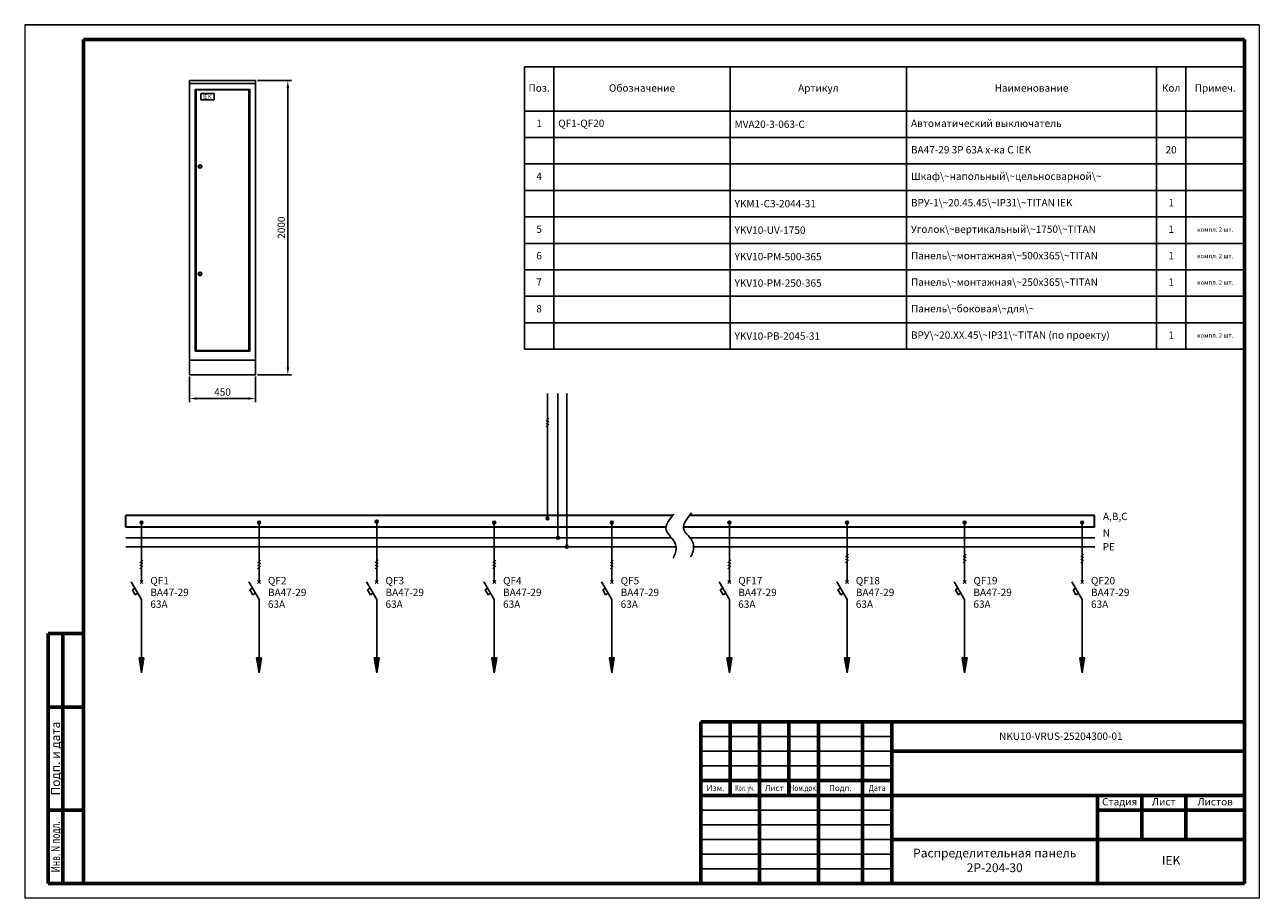
# Model space of a CAD drawing. Units: millimetres. Extents: x 38835 to 39255, y 13976 to 14273.
import ezdxf
from ezdxf.enums import TextEntityAlignment as Align

# ---------------------------------------------------------------- set-up
doc = ezdxf.new("R2010")
doc.units = ezdxf.units.MM
doc.linetypes.add('HIDDEN', pattern=[0.375, 0.25, -0.125])
doc.layers.add('Штамп', color=7, linetype='Continuous', lineweight=18)
doc.styles.add('GOST 2.304', font='CS_Gost2304.shx', dxfattribs={"oblique": 15, "height": 2.5})
doc.styles.get("Standard").update_dxf_attribs({"font": 'arial.ttf'})
doc.dimstyles.new('ISO-25', dxfattribs={"dimtxt": 2.5, "dimasz": 2.5, "dimexe": 1.25, "dimexo": 0.625, "dimtad": 1, "dimdec": 0, "dimlfac": 20, "dimtxsty": 'GOST 2.304', "dimcen": 2.5, "dimadec": 0, "dimazin": 0, "dimtfac": 1, "dimtdec": 0, "dimtmove": 0, "dimatfit": 3, "dimfxl": 0, "dimarcsym": 0})

# ---------------------------------------------------------------- blocks, each defined once
blk = doc.blocks.new('3 фазы')
for p, q in [((2643.65, 2295.35), (2642.65, 2294.36)), ((2643.65, 2294.35), (2642.65, 2293.36)), ((2643.65, 2293.35), (2642.65, 2292.36)), ((2643.16, 2294.4), (2643.16, 2293.37))]:
    blk.add_line(p, q)
blk = doc.blocks.new('вык.авт')
for p, q in [((1.4, -4.12), (1.4, -0.12)), ((1.4, -8.12), (1.4, -4.12)), ((-2.11, -8.12), (1.4, -14.12)), ((0.9, -8.62), (1.9, -7.62)), ((0.9, -7.62), (1.9, -8.62)), ((0.9, -8.62), (1.9, -7.62)), ((-0.86, -10.26), (-1.72, -10.76)), ((-1.72, -10.76), (-0.71, -12.49)), ((0.15, -11.98), (-0.86, -10.26)), ((-0.71, -12.49), (0.15, -11.98)), ((1.4, -14.12), (1.4, -18.12))]:
    blk.add_line(p, q)
at = {"oblique": 10}
for tag, p in [('ПРИМЕЧАНИЕ', (4.4, -5.09)), ('ПОЗИЦИЯ', (4.4, -8.91)), ('МАРКА', (13.82, -12.91)), ('НОМ_ЗНАЧЕНИЕ', (4.4, -17.12))]:
    blk.add_attdef(tag, p, '', height=3, dxfattribs=at)
blk = doc.blocks.new('*D6')
at = {"color": 0, "lineweight": -2}
for p, q in [((38914.45, 14253.82), (38926.05, 14253.82)), ((38924.8, 14251.32), (38924.8, 14156.32)), ((38914.45, 14153.82), (38926.05, 14153.82))]:
    blk.add_line(p, q, dxfattribs=at)
at = {"color": 0}
for points in [[(38924.38, 14251.32), (38925.21, 14251.32), (38924.8, 14253.82)], [(38924.38, 14156.32), (38925.21, 14156.32), (38924.8, 14153.82)]]:
    blk.add_solid(points, dxfattribs=at)
at = {"layer": 'Defpoints', "color": 0}
for p in [(38913.83, 14253.82), (38913.83, 14153.82), (38924.8, 14153.82)]:
    blk.add_point(p, dxfattribs=at)
at = {"color": 0, "insert": (38922.92, 14203.82), "char_height": 2.5, "attachment_point": 5, "rotation": 90, "style": 'GOST 2.304'}
blk.add_mtext('2000', dxfattribs=at)
blk = doc.blocks.new('*D7')
at = {"color": 0, "lineweight": -2}
for p, q in [((38891.33, 14153.2), (38891.33, 14144.48)), ((38913.83, 14153.2), (38913.83, 14144.48)), ((38893.83, 14145.73), (38911.33, 14145.73))]:
    blk.add_line(p, q, dxfattribs=at)
at = {"color": 0}
for points in [[(38893.83, 14146.15), (38893.83, 14145.32), (38891.33, 14145.73)], [(38911.33, 14146.15), (38911.33, 14145.32), (38913.83, 14145.73)]]:
    blk.add_solid(points, dxfattribs=at)
at = {"layer": 'Defpoints', "color": 0}
for p in [(38891.33, 14153.82), (38913.83, 14153.82), (38913.83, 14145.73)]:
    blk.add_point(p, dxfattribs=at)
at = {"color": 0, "insert": (38902.58, 14147.61), "char_height": 2.5, "attachment_point": 5, "style": 'GOST 2.304'}
blk.add_mtext('450', dxfattribs=at)
blk = doc.blocks.new('*T8')
at = {"color": 0, "linetype": 'ByBlock', "lineweight": -2}
for p, q in [((0, 0), (245, 0)), ((0, 0), (0, -96)), ((10, 0), (10, -96)), ((70, 0), (70, -96)), ((130, 0), (130, -96)), ((215, 0), (215, -96)), ((225, 0), (225, -96)), ((245, 0), (245, -96)), ((0, -15), (245, -15)), ((0, -24), (245, -24)), ((0, -33), (245, -33)), ((0, -42), (245, -42)), ((0, -51), (245, -51)), ((0, -60), (245, -60)), ((0, -69), (245, -69)), ((0, -78), (245, -78)), ((0, -87), (245, -87)), ((0, -96), (245, -96))]:
    blk.add_line(p, q, dxfattribs=at)
at = {"color": 0, "style": 'GOST 2.304'}
for s, insert, char_height, width, attachment_point in [('Поз.', (5, -7.5), 2.5, 7, 5), ('Обозначение', (40, -7.5), 2.5, 57, 5), ('Артикул', (100, -7.5), 2.5, 57, 5), ('Наименование', (172.5, -7.5), 2.5, 82, 5), ('Кол', (220, -7.5), 2.5, 7, 5), ('Примеч.', (235, -7.5), 2.5, 17, 5), ('1', (5, -19.5), 2.5, 7, 5), ('QF1-QF20', (11.5, -19.5), 2.5, 57, 4), ('{\\fArial|b0|i0|c204|p34;\\Q0;\\C256;MVA20-3-063-C}', (71.5, -19.5), 2.5, 57, 4), ('Автоматический выключатель', (131.5, -19.5), 2.5, 82, 4), ('ВА47-29 3Р 63А х-ка С IEK', (131.5, -28.5), 2.5, 82, 4), ('20', (220, -28.5), 2.5, 7, 5), ('4', (5, -37.5), 2.5, 7, 5), ('Шкаф\\~напольный\\~цельносварной\\~', (131.5, -37.5), 2.5, 82, 4), ('{\\fArial|b0|i0|c204|p34;\\Q0;\\C256;YKM1-C3-2044-31 }', (71.5, -46.5), 2.5, 57, 4), ('ВРУ-1\\~20.45.45\\~IP31\\~TITAN IEK', (131.5, -46.5), 2.5, 82, 4), ('1', (220, -46.5), 2.5, 7, 5), ('5', (5, -55.5), 2.5, 7, 5), ('{\\fArial|b0|i0|c204|p34;\\Q0;\\C256;YKV10-UV-1750}', (71.5, -55.5), 2.5, 57, 4), ('Уголок\\~вертикальный\\~1750\\~TITAN', (131.5, -55.5), 2.5, 82, 4), ('1', (220, -55.5), 2.5, 7, 5), ('компл. 2 шт.', (235, -55.5), 1.5, 17, 5), ('6', (5, -64.5), 2.5, 7, 5), ('Панель\\~монтажная\\~500x365\\~TITAN', (131.5, -64.5), 2.5, 82, 4), ('1', (220, -64.5), 2.5, 7, 5), ('{\\fArial|b0|i0|c204|p34;\\Q0;\\C256;YKV10-PM-500-365}', (71.5, -64.5), 2.5, 57, 4), ('компл. 2 шт.', (235, -64.5), 1.5, 17, 5), ('7', (5, -73.5), 2.5, 7, 5), ('{\\fArial|b0|i0|c204|p34;\\Q0;\\C256;YKV10-PM-250-365}', (71.5, -73.5), 2.5, 57, 4), ('Панель\\~монтажная\\~250x365\\~TITAN', (131.5, -73.5), 2.5, 82, 4), ('1', (220, -73.5), 2.5, 7, 5), ('компл. 2 шт.', (235, -73.5), 1.5, 17, 5), ('8', (5, -82.5), 2.5, 7, 5), ('Панель\\~боковая\\~для\\~', (131.5, -82.5), 2.5, 82, 4), ('{\\fArial|b0|i0|c204|p34;\\Q0;\\C256;YKV10-PB-2045-31}', (71.5, -91.5), 2.5, 57, 4), ('ВРУ\\~20.ХХ.45\\~IP31\\~TITAN (по проекту)', (131.5, -91.5), 2.5, 82, 4), ('1', (220, -91.5), 2.5, 7, 5), ('компл. 2 шт.', (235, -91.5), 1.5, 17, 5)]:
    blk.add_mtext(s, dxfattribs=dict(at, insert=insert, char_height=char_height, width=width, attachment_point=attachment_point))

msp = doc.modelspace()

# ---------------------------------------------------------------- hatches: boundary and pattern name
h = msp.add_hatch(color=256)
edge = h.paths.add_edge_path()
edge.add_arc((38875.023, 14103.582), 0.5, 0, 360)
h = msp.add_hatch(color=256)
edge = h.paths.add_edge_path()
edge.add_arc((38915.023, 14103.582), 0.5, 0, 360)
h = msp.add_hatch(color=256)
edge = h.paths.add_edge_path()
edge.add_arc((38955.024, 14103.884), 0.5, 0, 360)
h = msp.add_hatch(color=256)
edge = h.paths.add_edge_path()
edge.add_arc((38995.023, 14103.582), 0.5, 0, 360)
h = msp.add_hatch(color=256)
edge = h.paths.add_edge_path()
edge.add_arc((39013.13, 14104.961), 0.5, 0, 360)
h = msp.add_hatch(color=256)
edge = h.paths.add_edge_path()
edge.add_arc((39035.023, 14103.582), 0.5, 0, 360)
h = msp.add_hatch(color=256)
edge = h.paths.add_edge_path()
edge.add_arc((39075.023, 14103.582), 0.5, 0, 360)
h = msp.add_hatch(color=256)
edge = h.paths.add_edge_path()
edge.add_arc((39115.023, 14103.582), 0.5, 0, 360)
h = msp.add_hatch(color=256)
edge = h.paths.add_edge_path()
edge.add_arc((39155.023, 14103.582), 0.5, 0, 360)
h = msp.add_hatch(color=256)
edge = h.paths.add_edge_path()
edge.add_arc((39195.023, 14103.582), 0.5, 0, 360)
h = msp.add_hatch(color=256)
edge = h.paths.add_edge_path()
edge.add_arc((39016.687, 14098.363), 0.5, 0, 360)
h = msp.add_hatch(color=256)
edge = h.paths.add_edge_path()
edge.add_arc((39019.687, 14095.363), 0.5, 0, 360)
for points in [[(38875.023, 14052.526), (38875.856, 14057.526), (38874.189, 14057.526)], [(38915.023, 14052.526), (38915.856, 14057.526), (38914.189, 14057.526)], [(38955.024, 14052.526), (38955.857, 14057.526), (38954.191, 14057.526)], [(38995.023, 14052.526), (38995.856, 14057.526), (38994.189, 14057.526)], [(39035.023, 14052.526), (39035.856, 14057.526), (39034.189, 14057.526)], [(39075.023, 14052.526), (39075.856, 14057.526), (39074.189, 14057.526)], [(39115.023, 14052.526), (39115.856, 14057.526), (39114.189, 14057.526)], [(39155.023, 14052.526), (39155.856, 14057.526), (39154.189, 14057.526)], [(39195.023, 14052.526), (39195.856, 14057.526), (39194.189, 14057.526)]]:
    msp.add_hatch(color=256).paths.add_polyline_path(points)

# ---------------------------------------------------------------- linework, layer by layer
at = {"ltscale": 100}
for p, q in [((39255.28, 14272.819), (38835.28, 14272.819)), ((38874.617, 14088.925), (38875.339, 14089.71)), ((38914.661, 14088.925), (38915.384, 14089.71)), ((38954.663, 14088.974), (38955.385, 14089.758)), ((38994.661, 14088.925), (38995.384, 14089.71))]:
    msp.add_line(p, q, dxfattribs=at)
for p, q in [((38891.328, 14252.823), (38913.828, 14252.823)), ((38891.328, 14158.823), (38913.828, 14158.823)), ((38875.023, 14057.526), (38875.023, 14073.366)), ((38915.023, 14057.526), (38915.023, 14073.366)), ((38955.024, 14057.526), (38955.024, 14073.366)), ((38995.023, 14057.526), (38995.023, 14073.366)), ((39035.023, 14057.526), (39035.023, 14073.366)), ((39035.023, 14057.526), (39035.023, 14073.366)), ((39075.023, 14057.526), (39075.023, 14073.366)), ((39075.023, 14057.526), (39075.023, 14073.366)), ((39115.023, 14057.526), (39115.023, 14073.366)), ((39155.023, 14057.526), (39155.023, 14073.366)), ((39195.023, 14057.526), (39195.023, 14073.366)), ((38875.856, 14057.526), (38874.189, 14057.526)), ((38874.189, 14057.526), (38875.023, 14052.526)), ((38875.023, 14052.526), (38875.856, 14057.526)), ((38915.856, 14057.526), (38914.189, 14057.526)), ((38914.189, 14057.526), (38915.023, 14052.526)), ((38915.023, 14052.526), (38915.856, 14057.526)), ((38955.857, 14057.526), (38954.191, 14057.526)), ((38954.191, 14057.526), (38955.024, 14052.526)), ((38955.024, 14052.526), (38955.857, 14057.526)), ((38995.856, 14057.526), (38994.189, 14057.526)), ((38994.189, 14057.526), (38995.023, 14052.526)), ((38995.023, 14052.526), (38995.856, 14057.526)), ((39035.856, 14057.526), (39034.189, 14057.526)), ((39034.189, 14057.526), (39035.023, 14052.526)), ((39035.023, 14052.526), (39035.856, 14057.526)), ((39075.856, 14057.526), (39074.189, 14057.526)), ((39074.189, 14057.526), (39075.023, 14052.526)), ((39075.023, 14052.526), (39075.856, 14057.526)), ((39115.856, 14057.526), (39114.189, 14057.526)), ((39114.189, 14057.526), (39115.023, 14052.526)), ((39115.023, 14052.526), (39115.856, 14057.526)), ((39155.856, 14057.526), (39154.189, 14057.526)), ((39154.189, 14057.526), (39155.023, 14052.526)), ((39155.023, 14052.526), (39155.856, 14057.526)), ((39195.856, 14057.526), (39194.189, 14057.526)), ((39194.189, 14057.526), (39195.023, 14052.526)), ((39195.023, 14052.526), (39195.856, 14057.526))]:
    msp.add_line(p, q)
at = {"lineweight": 30}
for p, q in [((38869.636, 14101.959), (38869.636, 14105.959)), ((39199.231, 14101.959), (39199.231, 14105.959))]:
    msp.add_line(p, q, dxfattribs=at)
for points in [[(38891.328, 14253.823), (38913.828, 14253.823), (38913.828, 14153.823), (38891.328, 14153.823)], [(38893.328, 14250.823), (38911.828, 14250.823), (38911.828, 14161.823), (38893.328, 14161.823)], [(38893.578, 14250.698), (38911.578, 14250.698), (38911.578, 14162.098), (38893.578, 14162.098)], [(38895.206, 14249.422), (38899.706, 14249.422), (38899.706, 14247.322), (38895.206, 14247.322)]]:
    msp.add_lwpolyline(points, close=True)
at = {"ltscale": 100}
for points in [[(39013.13, 14105.461), (39013.13, 14147.443)], [(39016.687, 14098.363), (39016.687, 14147.443)], [(39019.687, 14095.363), (39019.687, 14147.443)], [(38955.024, 14103.884), (38955.024, 14091.366)], [(38875.023, 14103.582), (38875.023, 14091.366)], [(38915.023, 14103.582), (38915.023, 14091.366)], [(38995.023, 14103.582), (38995.023, 14091.366)], [(39035.023, 14103.582), (39035.023, 14091.366)], [(39075.023, 14103.582), (39075.023, 14091.366)], [(39115.023, 14103.582), (39115.023, 14091.366)], [(39115.023, 14103.582), (39115.023, 14091.366)], [(39155.023, 14103.582), (39155.023, 14091.366)], [(39195.023, 14103.582), (39195.023, 14091.366)], [(39195.023, 14103.582), (39195.023, 14091.366)], [(38973.416, 14098.363), (38869.706, 14098.363)], [(38974.242, 14095.363), (38869.706, 14095.363)], [(39055.354, 14098.363), (38973.416, 14098.363)], [(39056.864, 14095.363), (38974.242, 14095.363)], [(39135.72, 14098.363), (39061.633, 14098.363)], [(39136.862, 14095.363), (39062.832, 14095.363)], [(39199.3, 14098.363), (39135.72, 14098.363)], [(39199.3, 14095.363), (39136.862, 14095.363)]]:
    msp.add_lwpolyline(points, dxfattribs=at)
at = {"lineweight": 30, "ltscale": 100}
for points in [[(38972.435, 14105.959), (38869.636, 14105.959)], [(39055.76, 14105.959), (38972.435, 14105.959)], [(39135.352, 14105.959), (39061.382, 14105.959)], [(39199.231, 14105.959), (39135.352, 14105.959)], [(38970.871, 14101.959), (38869.636, 14101.959)], [(39053.447, 14101.959), (38970.871, 14101.959)], [(39133.409, 14101.959), (39059.375, 14101.959)], [(39199.231, 14101.959), (39133.409, 14101.959)]]:
    msp.add_lwpolyline(points, dxfattribs=at)
for centre, radius in [((38894.95, 14224.598), 0.6), ((38894.95, 14224.598), 0.428), ((38894.95, 14188.098), 0.6), ((38894.95, 14188.098), 0.428), ((38875.023, 14103.582), 0.5), ((38915.023, 14103.582), 0.5), ((38955.024, 14103.884), 0.5), ((38995.023, 14103.582), 0.5), ((39013.13, 14104.961), 0.5), ((39035.023, 14103.582), 0.5), ((39075.023, 14103.582), 0.5), ((39115.023, 14103.582), 0.5), ((39155.023, 14103.582), 0.5), ((39195.023, 14103.582), 0.5), ((39016.687, 14098.363), 0.5), ((39019.687, 14095.363), 0.5)]:
    msp.add_circle(centre, radius)
at = {"ltscale": 100}
for points in [[(39056.132, 14106.413), (39054.622, 14104.575), (39051.59, 14100.885), (39057.729, 14097.114), (39056.685, 14093.001), (39056.058, 14091.829), (39055.957, 14091.598), (39055.905, 14091.49)], [(39062.081, 14106.818), (39060.57, 14104.979), (39057.539, 14101.29), (39063.677, 14097.519), (39062.634, 14093.406), (39062.006, 14092.234), (39061.906, 14092.003), (39061.854, 14091.894)]]:
    msp.add_open_spline(points, degree=3, knots=[0, 0, 0, 0, 592.0265917, 1187.7499018, 1603.0209109, 1625.868888, 1648.9203171, 1648.9203171, 1648.9203171, 1648.9203171], dxfattribs=at)
at = {"layer": 'Штамп', "ltscale": 0.083333}
for p, q in [((38835.28, 14272.819), (38835.28, 13975.819)), ((38835.28, 14272.819), (39255.28, 14272.819)), ((39255.28, 14272.819), (39255.28, 13975.819)), ((39255.28, 13975.819), (38835.28, 13975.819))]:
    msp.add_line(p, q, dxfattribs=at)
at = {"layer": 'Штамп', "lineweight": 60, "ltscale": 0.083333}
for p, q in [((39250.28, 14267.819), (38855.28, 14267.819)), ((38855.28, 14267.819), (38855.28, 13980.819)), ((39250.28, 13980.819), (39250.28, 14267.819)), ((38843.28, 13980.819), (39248.187, 13980.819))]:
    msp.add_line(p, q, dxfattribs=at)
at = {"layer": 'Штамп', "linetype": 'Continuous', "lineweight": 60}
for p, q in [((38843.28, 13980.819), (38843.28, 14065.819)), ((38843.28, 14065.819), (38855.28, 14065.819)), ((38848.28, 13980.819), (38848.28, 14065.819)), ((38843.28, 14040.819), (38855.28, 14040.819)), ((38843.28, 14005.819), (38855.28, 14005.819)), ((38855.28, 13980.819), (38843.28, 13980.819))]:
    msp.add_line(p, q, dxfattribs=at)
at = {"layer": 'Штамп', "linetype": 'Continuous', "lineweight": 60, "ltscale": 0.5}
for p, q in [((39065.28, 14035.819), (39250.28, 14035.819)), ((39065.28, 13980.819), (39065.28, 14035.819)), ((39075.28, 14035.819), (39075.28, 14010.819)), ((39085.28, 14035.819), (39085.28, 13980.819)), ((39095.28, 14035.819), (39095.28, 14010.819)), ((39105.28, 14035.819), (39105.28, 13980.819)), ((39120.28, 14035.819), (39120.28, 13980.819)), ((39130.28, 13980.819), (39130.28, 14035.808)), ((39250.28, 13980.819), (39250.28, 14035.819)), ((39130.28, 14025.819), (39250.28, 14025.819)), ((39065.28, 14015.819), (39130.28, 14015.819)), ((39065.28, 14010.819), (39250.28, 14010.819)), ((39200.28, 13980.819), (39200.28, 14010.819)), ((39200.28, 14010.819), (39200.28, 13980.819)), ((39215.28, 14010.819), (39215.28, 13995.819)), ((39230.28, 14010.819), (39230.28, 13995.819)), ((39200.28, 14005.819), (39250.28, 14005.819)), ((39130.28, 13995.819), (39250.28, 13995.819)), ((39065.28, 13980.819), (39250.28, 13980.819))]:
    msp.add_line(p, q, dxfattribs=at)
at = {"layer": 'Штамп', "linetype": 'Continuous', "lineweight": 25, "ltscale": 0.5}
for p, q in [((39065.28, 14030.819), (39130.28, 14030.819)), ((39065.28, 14025.819), (39130.28, 14025.819)), ((39065.28, 14020.819), (39130.28, 14020.819)), ((39065.28, 14005.819), (39130.28, 14005.819)), ((39065.28, 14000.819), (39130.28, 14000.819)), ((39065.28, 13995.819), (39130.28, 13995.819)), ((39065.28, 13990.819), (39130.28, 13990.819)), ((39065.28, 13985.819), (39130.28, 13985.819))]:
    msp.add_line(p, q, dxfattribs=at)
at = {"layer": 'Штамп', "ltscale": 0.5}
for p, q in [((39200.28, 14010.819), (39250.28, 14010.819)), ((39250.28, 14010.819), (39250.28, 13994.707))]:
    msp.add_line(p, q, dxfattribs=at)

# ---------------------------------------------------------------- block references
msp.add_blockref('*T8', (39005.28, 14258.473))
at = {"ltscale": 100}
for p in [(36369.974, 11843.689), (36471.867, 11797.511), (36511.867, 11797.511), (36551.867, 11797.511), (36231.824, 11795.464), (36271.869, 11795.464), (36311.87, 11795.513), (36351.869, 11795.464), (36391.869, 11795.464), (36431.869, 11795.513)]:
    msp.add_blockref('3 фазы', p, dxfattribs=at)
ref = msp.add_blockref('вык.авт', (38873.623, 14091.485), dxfattribs=at)
ref.add_attrib('МАРКА', 'ВА47-29', (38878.023, 14078.571), dxfattribs={"height": 2.5, "style": 'GOST 2.304', "oblique": 15})
ref.add_attrib('ПОЗИЦИЯ', 'QF1', (38878.023, 14082.571), dxfattribs={"height": 2.5, "style": 'GOST 2.304', "oblique": 15})
ref.add_attrib('НОМ_ЗНАЧЕНИЕ', '63A', (38878.023, 14074.571), dxfattribs={"height": 2.5, "style": 'GOST 2.304', "oblique": 15})
ref = msp.add_blockref('вык.авт', (38913.623, 14091.485), dxfattribs=at)
ref.add_attrib('МАРКА', 'ВА47-29', (38918.023, 14078.571), dxfattribs={"height": 2.5, "style": 'GOST 2.304', "oblique": 15})
ref.add_attrib('ПОЗИЦИЯ', 'QF2', (38918.023, 14082.571), dxfattribs={"height": 2.5, "style": 'GOST 2.304', "oblique": 15})
ref.add_attrib('НОМ_ЗНАЧЕНИЕ', '63A', (38918.023, 14074.571), dxfattribs={"height": 2.5, "style": 'GOST 2.304', "oblique": 15})
ref = msp.add_blockref('вык.авт', (38953.624, 14091.485), dxfattribs=at)
ref.add_attrib('МАРКА', 'ВА47-29', (38958.024, 14078.571), dxfattribs={"height": 2.5, "style": 'GOST 2.304', "oblique": 15})
ref.add_attrib('ПОЗИЦИЯ', 'QF3', (38958.024, 14082.571), dxfattribs={"height": 2.5, "style": 'GOST 2.304', "oblique": 15})
ref.add_attrib('НОМ_ЗНАЧЕНИЕ', '63A', (38958.024, 14074.571), dxfattribs={"height": 2.5, "style": 'GOST 2.304', "oblique": 15})
ref = msp.add_blockref('вык.авт', (38993.623, 14091.485), dxfattribs=at)
ref.add_attrib('МАРКА', 'ВА47-29', (38998.023, 14078.571), dxfattribs={"height": 2.5, "style": 'GOST 2.304', "oblique": 15})
ref.add_attrib('ПОЗИЦИЯ', 'QF4', (38998.023, 14082.571), dxfattribs={"height": 2.5, "style": 'GOST 2.304', "oblique": 15})
ref.add_attrib('НОМ_ЗНАЧЕНИЕ', '63A', (38998.023, 14074.571), dxfattribs={"height": 2.5, "style": 'GOST 2.304', "oblique": 15})
ref = msp.add_blockref('вык.авт', (39033.623, 14091.485), dxfattribs=at)
ref.add_attrib('МАРКА', 'ВА47-29', (39038.023, 14078.571), dxfattribs={"height": 2.5, "style": 'GOST 2.304', "oblique": 15})
ref.add_attrib('ПОЗИЦИЯ', 'QF5', (39038.023, 14082.571), dxfattribs={"height": 2.5, "style": 'GOST 2.304', "oblique": 15})
ref.add_attrib('НОМ_ЗНАЧЕНИЕ', '63A', (39038.023, 14074.571), dxfattribs={"height": 2.5, "style": 'GOST 2.304', "oblique": 15})
ref = msp.add_blockref('вык.авт', (39073.623, 14091.485), dxfattribs=at)
ref.add_attrib('МАРКА', 'ВА47-29', (39078.023, 14078.571), dxfattribs={"height": 2.5, "style": 'GOST 2.304', "oblique": 15})
ref.add_attrib('ПОЗИЦИЯ', 'QF17', (39078.023, 14082.571), dxfattribs={"height": 2.5, "style": 'GOST 2.304', "oblique": 15})
ref.add_attrib('НОМ_ЗНАЧЕНИЕ', '63A', (39078.023, 14074.571), dxfattribs={"height": 2.5, "style": 'GOST 2.304', "oblique": 15})
ref = msp.add_blockref('вык.авт', (39113.623, 14091.485), dxfattribs=at)
ref.add_attrib('МАРКА', 'ВА47-29', (39118.023, 14078.571), dxfattribs={"height": 2.5, "style": 'GOST 2.304', "oblique": 15})
ref.add_attrib('ПОЗИЦИЯ', 'QF18', (39118.023, 14082.571), dxfattribs={"height": 2.5, "style": 'GOST 2.304', "oblique": 15})
ref.add_attrib('НОМ_ЗНАЧЕНИЕ', '63A', (39118.023, 14074.571), dxfattribs={"height": 2.5, "style": 'GOST 2.304', "oblique": 15})
ref = msp.add_blockref('вык.авт', (39153.623, 14091.485), dxfattribs=at)
ref.add_attrib('МАРКА', 'ВА47-29', (39158.023, 14078.571), dxfattribs={"height": 2.5, "style": 'GOST 2.304', "oblique": 15})
ref.add_attrib('ПОЗИЦИЯ', 'QF19', (39158.023, 14082.571), dxfattribs={"height": 2.5, "style": 'GOST 2.304', "oblique": 15})
ref.add_attrib('НОМ_ЗНАЧЕНИЕ', '63A', (39158.023, 14074.571), dxfattribs={"height": 2.5, "style": 'GOST 2.304', "oblique": 15})
ref = msp.add_blockref('вык.авт', (39193.623, 14091.485), dxfattribs=at)
ref.add_attrib('МАРКА', 'ВА47-29', (39198.023, 14078.571), dxfattribs={"height": 2.5, "style": 'GOST 2.304', "oblique": 15})
ref.add_attrib('ПОЗИЦИЯ', 'QF20', (39198.023, 14082.571), dxfattribs={"height": 2.5, "style": 'GOST 2.304', "oblique": 15})
ref.add_attrib('НОМ_ЗНАЧЕНИЕ', '63A', (39198.023, 14074.571), dxfattribs={"height": 2.5, "style": 'GOST 2.304', "oblique": 15})

# ---------------------------------------------------------------- texts
at = {"insert": (38895.698, 14249.115), "char_height": 1.5, "attachment_point": 1, "style": 'GOST 2.304'}
msp.add_mtext_dynamic_manual_height_columns('IEK', width=0.15649, gutter_width=12.5, heights=[0], dxfattribs=at)
at = {"linetype": 'HIDDEN', "ltscale": 100, "char_height": 2.5, "attachment_point": 1, "style": 'GOST 2.304'}
for s, insert, width in [('A,B,C', (39202.086, 14106.897), 16.71694), ('N', (39202.006, 14101.275), 0.14243), ('PE', (39202.006, 14096.568), 0.14243)]:
    msp.add_mtext(s, dxfattribs=dict(at, insert=insert, width=width))
at = {"insert": (39166.763, 14032.173), "char_height": 2.5, "width": 45.11562, "attachment_point": 1, "style": 'GOST 2.304'}
msp.add_mtext('NKU10-VRUS-25204300-01', dxfattribs=at)
at = {"layer": 'Штамп', "color": 0, "style": 'GOST 2.304', "oblique": 15}
msp.add_text('Подп. и дата', height=3, rotation=90, dxfattribs=at).set_placement((38845.78, 14023.319), align=Align.MIDDLE_CENTER)
at = {"layer": 'Штамп', "color": 0, "ltscale": 0.5, "style": 'GOST 2.304', "oblique": 15}
for s, p in [('Изм.', (39070.28, 14013.319)), ('Лист', (39090.28, 14013.319)), ('Подп.', (39112.78, 14013.319))]:
    msp.add_text(s, height=2, dxfattribs=at).set_placement(p, align=Align.MIDDLE_CENTER)
for s, width, p in [('Кол. уч.', 0.65, (39080.28, 14013.319)), ('Ном.док.', 0.8, (39100.28, 14013.319)), ('Дата', 0.9, (39125.28, 14013.319))]:
    msp.add_text(s, height=2, dxfattribs=dict(at, width=width)).set_placement(p, align=Align.MIDDLE_CENTER)
at = {"layer": 'Штамп', "color": 0, "style": 'GOST 2.304', "oblique": 15, "width": 0.7}
msp.add_text('Инв. N подл.', height=3, rotation=90, dxfattribs=at).set_placement((38845.78, 13993.319), align=Align.MIDDLE_CENTER)
at = {"layer": 'Штамп', "color": 0, "ltscale": 100, "char_height": 2.5, "attachment_point": 5, "style": 'GOST 2.304'}
for s, insert, width in [('Стадия', (39207.78, 14008.319), 15), ('Лист', (39222.78, 14008.319), 15), ('Листов', (39240.28, 14008.319), 20)]:
    msp.add_mtext(s, dxfattribs=dict(at, insert=insert, width=width))
at = {"layer": 'Штамп', "color": 0, "ltscale": 0.5, "insert": (39165.28, 13988.319), "char_height": 3, "width": 70, "attachment_point": 5, "style": 'GOST 2.304'}
msp.add_mtext('Распределительная панель\\P2Р-204-30', dxfattribs=at)
at = {"layer": 'Штамп', "lineweight": 25, "ltscale": 0.5, "insert": (39225.28, 13988.319), "char_height": 3, "width": 50, "attachment_point": 5, "style": 'GOST 2.304'}
msp.add_mtext('IEK', dxfattribs=at)

# ---------------------------------------------------------------- dimensions: what is measured, and where the dimension line sits
dim = msp.add_linear_dim(base=(38924.796, 14153.823), p1=(38913.828, 14253.823), p2=(38913.828, 14153.823), angle=90, dimstyle='ISO-25')
dim.commit()
dim.dimension.update_dxf_attribs({"geometry": '*D6', "text_midpoint": (38924.796, 14203.823), "dimtype": 160})
dim = msp.add_linear_dim(base=(38913.828, 14145.732), p1=(38891.328, 14153.823), p2=(38913.828, 14153.823), dimstyle='ISO-25')
dim.commit()
dim.dimension.update_dxf_attribs({"geometry": '*D7', "text_midpoint": (38902.578, 14147.607)})

doc.saveas('drawing.dxf')
